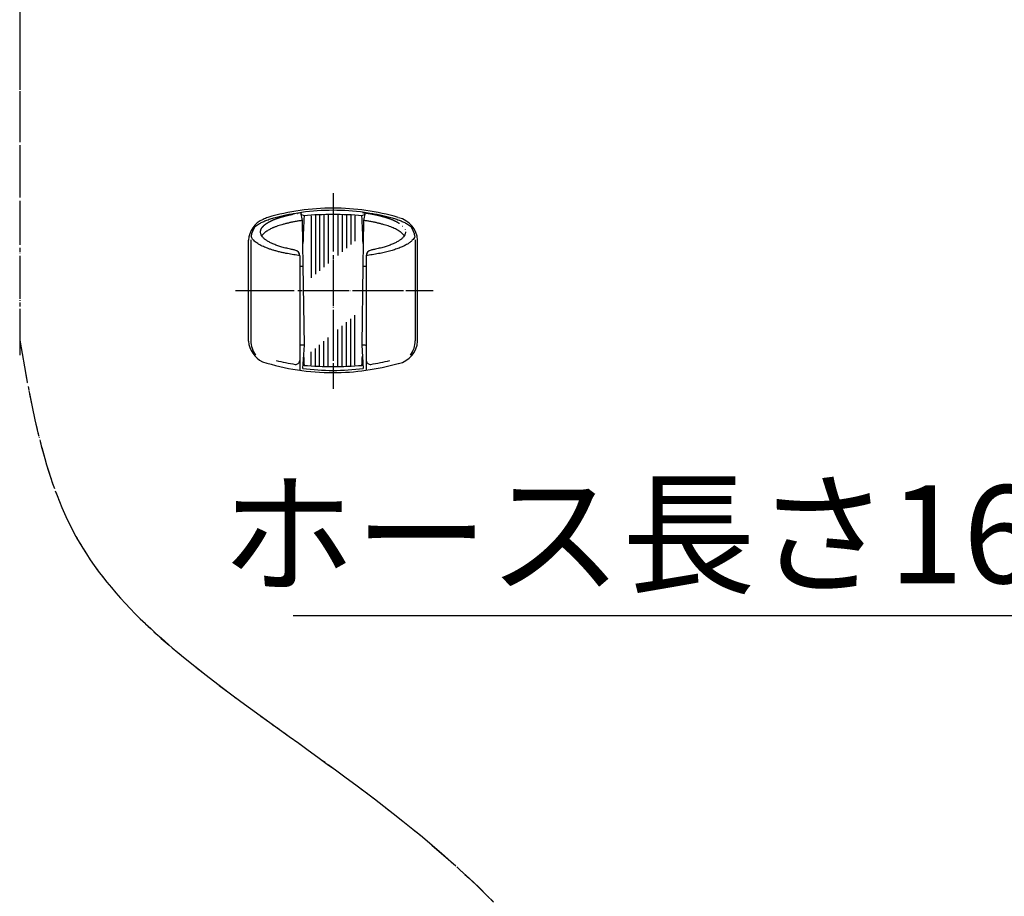
# Model space of a CAD drawing. Units: millimetres. Extents: x 0 to 1073, y 0 to 1485.
# Drawn here: x 288 to 539, y 515 to 739 of the extents above; entities that cross this region are included whole.
import ezdxf

# ---------------------------------------------------------------- set-up
doc = ezdxf.new("R2010")
doc.units = ezdxf.units.MM
doc.linetypes.add('DASH_CENTER', pattern=[14, 11, -1, 1, -1])
doc.linetypes.add('PHANTOM', pattern=[13, 10, -1, 0, -1, 0, -1])
doc.layers.add('1', color=7, linetype='Continuous')
doc.styles.add('CONVERTER_11', font='MS Mincho.ttf', dxfattribs={"width": 0.89})

# ---------------------------------------------------------------- blocks, each defined once
blk = doc.blocks.new('S30-87TX-W', base_point=(-45.93, -399.4))
at = {"layer": '1', "color": 4, "linetype": 'PHANTOM'}
for p, q in [((287.85, 902.62), (287.85, 657.04)), ((287.85, 657.04), (287.85, 653.19))]:
    blk.add_line(p, q, dxfattribs=at)
blk.add_open_spline([(287.85, 657.04), (291.04, 638.81), (297.68, 600.92), (341.79, 565.81), (384.46, 536.55), (417.11, 507.14), (438.03, 476.06), (453.13, 441.65), (437.57, 379.12), (394.17, 353.13), (365.35, 335.86)], degree=3, knots=[0, 0, 0, 0, 53.779839, 111.771972, 160.009999, 211.257812, 241.553565, 272.38024, 321.177488, 417.641224, 417.641224, 417.641224, 417.641224], dxfattribs=at)
blk = doc.blocks.new('85-124K__20', base_point=(346.25, 648.75))
at = {"color": 7, "linetype": 'Continuous'}
for centre, start, end in [((367.85, 630.75), 90, 97.737), ((367.85, 630.75), 82.263, 90), ((367.85, 708.75), 262.5452, 270), ((367.85, 708.75), 270, 277.4548)]:
    blk.add_arc(centre, 59.45, start, end, dxfattribs=at)
at = {"layer": '1', "color": 7, "linetype": 'Continuous'}
for p, q in [((360.08, 687.61), (359.66, 689.64)), ((376.04, 689.64), (375.62, 687.61)), ((360.26, 675.99), (360.08, 687.61)), ((375.62, 687.61), (375.44, 675.99)), ((346.25, 656.8), (346.25, 682.55)), ((346.85, 682.62), (346.85, 656.88)), ((388.85, 682.62), (388.85, 656.88)), ((389.45, 656.8), (389.45, 682.55)), ((359.35, 678.58), (359.35, 649.36)), ((359.35, 677.13), (359.35, 677.13)), ((376.35, 678.58), (376.35, 649.36)), ((360.53, 655.79), (360.26, 675.99)), ((375.44, 675.99), (375.17, 655.79)), ((360.14, 649.8), (360.53, 655.79)), ((375.17, 655.79), (375.56, 649.8))]:
    blk.add_line(p, q, dxfattribs=at)
for centre, radius, start, end in [((367.85, 630.75), 60, 90, 106.1276), ((367.85, 630.75), 60, 73.8724, 90), ((352.59, 682.1), 6.35, 114.2053, 175.9482), ((358.94, 667.8), 22, 110.6475, 114.0289), ((383.19, 682.2), 6.27, 3.1911, 77.0635), ((352.85, 682.62), 6, 146.2204, 170.5077), ((382.85, 682.62), 6, 9.4923, 33.7796), ((357.85, 678.58), 1.5, 0, 79.683), ((377.85, 678.58), 1.5, 100.317, 180), ((352.59, 657.25), 6.35, 184.0518, 244.5775), ((352.85, 656.88), 6, 180, 217.5931), ((383.19, 657.15), 6.27, 282.9365, 356.8089), ((382.85, 656.88), 6, 322.4069, 0), ((367.85, 708.75), 60, 252.5525, 270), ((367.85, 708.75), 58.71, 255.7097, 260.5251), ((358.35, 651.83), 1, 260.5251, 0), ((377.35, 651.83), 1, 180, 279.4749), ((367.85, 708.75), 58.71, 279.4749, 284.2903), ((367.85, 708.75), 60, 270, 286.1276)]:
    blk.add_arc(centre, radius, start, end, dxfattribs=at)
for points, knots in [([(347.86, 685.96), (348.02, 686.09), (348.34, 686.36), (348.98, 686.76), (349.76, 687.18), (350.76, 687.62), (351.86, 688.02), (353.11, 688.4), (354.44, 688.74), (355.87, 689.05), (357.34, 689.32), (358.35, 689.46), (358.85, 689.54)], [0, 0, 0, 0, 0.619949, 1.238727, 2.26023, 3.280719, 4.521346, 5.761307, 7.199104, 8.636638, 10.159717, 11.682589, 11.682589, 11.682589, 11.682589]), ([(358.85, 689.54), (358.88, 689.54), (358.93, 689.55), (359.12, 689.57), (359.43, 689.61), (359.71, 689.64), (359.85, 689.66)], [0, 0, 0, 0, 0.078403, 0.15681, 0.580442, 1.004009, 1.004009, 1.004009, 1.004009]), ([(375.85, 689.66), (375.99, 689.64), (376.27, 689.61), (376.58, 689.57), (376.77, 689.55), (377.33, 689.47), (378.36, 689.32), (379.83, 689.05), (381.26, 688.74), (382.59, 688.4), (383.84, 688.02), (384.94, 687.62), (385.94, 687.18), (386.72, 686.76), (387.36, 686.36), (387.68, 686.09), (387.84, 685.96)], [0, 0, 0, 0, 0.423568, 0.8472, 0.925606, 1.00401, 2.526881, 4.049961, 5.487494, 6.925292, 8.165252, 9.405879, 10.426368, 11.447871, 12.066649, 12.686598, 12.686598, 12.686598, 12.686598]), ([(358.12, 680.06), (357.98, 680.08), (357.7, 680.13), (357, 680.27), (356.03, 680.49), (354.86, 680.8), (353.76, 681.14), (352.79, 681.51), (351.91, 681.91), (351.17, 682.31), (350.53, 682.75), (350.03, 683.19), (349.64, 683.67), (349.45, 684.09), (349.36, 684.43), (349.35, 684.6), (349.35, 684.68)], [0, 0, 0, 0, 0.429955, 0.86002, 2.128586, 3.3974, 4.493297, 5.589793, 6.494314, 7.399799, 8.113038, 8.830403, 9.386954, 9.950102, 10.200462, 10.444421, 10.444421, 10.444421, 10.444421]), ([(386.27, 684.19), (386.2, 684.02), (386.06, 683.67), (385.67, 683.19), (385.17, 682.75), (384.53, 682.31), (383.79, 681.91), (382.91, 681.51), (381.94, 681.14), (380.84, 680.8), (379.67, 680.49), (378.7, 680.27), (378, 680.13), (377.72, 680.08), (377.58, 680.06)], [0, 0, 0, 0, 0.563149, 1.1197, 1.837065, 2.550304, 3.455789, 4.360309, 5.456806, 6.552703, 7.821516, 9.090082, 9.520148, 9.950102, 9.950102, 9.950102, 9.950102]), ([(386.35, 684.68), (386.35, 684.6), (386.34, 684.43), (386.29, 684.27), (386.27, 684.19)], [0, 0, 0, 0, 0.243959, 0.4943186, 0.4943186, 0.4943186, 0.4943186]), ([(359.35, 678.65), (359.29, 678.66), (359.18, 678.67), (358.53, 678.75), (357.42, 678.92), (356.05, 679.16), (354.91, 679.4), (353.97, 679.63), (353.09, 679.86), (352.25, 680.11), (351.47, 680.37), (350.74, 680.64), (350.07, 680.93), (349.46, 681.23), (348.9, 681.53), (348.41, 681.85), (347.99, 682.17), (347.62, 682.5), (347.31, 682.84), (347.09, 683.2), (346.98, 683.46), (346.94, 683.6), (346.93, 683.61), (346.93, 683.61)], [0, 0, 0, 0, 0.17369, 0.347392, 1.948688, 3.550134, 4.508604, 5.466863, 6.425568, 7.252354, 8.078933, 8.906312, 9.586916, 10.267078, 10.948582, 11.482361, 12.016428, 12.554427, 12.968224, 13.380389, 13.801211, 13.814978, 13.828711, 13.828711, 13.828711, 13.828711]), ([(388.76, 683.59), (388.68, 683.39), (388.52, 683.01), (388.07, 682.48), (387.51, 682), (386.78, 681.51), (385.94, 681.07), (384.94, 680.63), (383.84, 680.23), (382.59, 679.85), (381.26, 679.51), (379.8, 679.19), (378.28, 678.92), (377.17, 678.75), (376.52, 678.67), (376.41, 678.66), (376.35, 678.65)], [0, 0, 0, 0, 0.626573, 1.245199, 2.050215, 2.850477, 3.87198, 4.892469, 6.133096, 7.373056, 8.810854, 10.248387, 11.849833, 13.451129, 13.624832, 13.798521, 13.798521, 13.798521, 13.798521]), ([(388.77, 683.61), (388.77, 683.61), (388.76, 683.6), (388.76, 683.59), (388.76, 683.59)], [0, 0, 0, 0, 0.01373316, 0.02750005, 0.02750005, 0.02750005, 0.02750005]), ([(359.35, 675.93), (359.44, 675.94), (359.63, 675.95), (359.88, 675.96), (360.09, 675.98), (360.2, 675.98), (360.26, 675.99)], [0, 0, 0, 0, 0.2849414, 0.5698821, 0.738674, 0.9074639, 0.9074639, 0.9074639, 0.9074639]), ([(375.44, 675.99), (375.5, 675.98), (375.61, 675.98), (375.82, 675.96), (376.07, 675.95), (376.25, 675.94), (376.35, 675.93)], [0, 0, 0, 0, 0.1687899, 0.3375818, 0.6225225, 0.9074639, 0.9074639, 0.9074639, 0.9074639]), ([(360.53, 655.79), (360.43, 655.79), (360.23, 655.77), (359.93, 655.74), (359.64, 655.72), (359.45, 655.7), (359.35, 655.69)], [0, 0, 0, 0, 0.304085, 0.608197, 0.896874, 1.185465, 1.185465, 1.185465, 1.185465]), ([(376.35, 655.69), (376.25, 655.7), (376.06, 655.72), (375.77, 655.74), (375.47, 655.77), (375.27, 655.79), (375.17, 655.79)], [0, 0, 0, 0, 0.288592, 0.577269, 0.88138, 1.185465, 1.185465, 1.185465, 1.185465])]:
    blk.add_open_spline(points, degree=3, knots=knots, dxfattribs=at)
at = {"layer": '1', "color": 4, "linetype": 'PHANTOM'}
for points, knots in [([(349.35, 684.68), (349.35, 684.76), (349.36, 684.92), (349.45, 685.27), (349.64, 685.69), (350.03, 686.17), (350.53, 686.61), (351.17, 687.05), (351.91, 687.45), (352.79, 687.85), (353.76, 688.21), (354.86, 688.56), (356.03, 688.87), (357.32, 689.16), (358.66, 689.4), (359.64, 689.55), (360.2, 689.63), (360.3, 689.64), (360.35, 689.65)], [0, 0, 0, 0, 0.243959, 0.494319, 1.057467, 1.614018, 2.331383, 3.044622, 3.950107, 4.854628, 5.951124, 7.047021, 8.315835, 9.584401, 10.996398, 12.408256, 12.555443, 12.702619, 12.702619, 12.702619, 12.702619]), ([(375.35, 689.65), (375.4, 689.64), (375.5, 689.63), (376.06, 689.55), (377.04, 689.4), (378.38, 689.16), (379.67, 688.87), (380.84, 688.56), (381.94, 688.21), (382.91, 687.85), (383.79, 687.45), (384.53, 687.05), (385.17, 686.61), (385.67, 686.17), (386.06, 685.69), (386.25, 685.27), (386.34, 684.92), (386.35, 684.76), (386.35, 684.68)], [0, 0, 0, 0, 0.147176, 0.294363, 1.706221, 3.118218, 4.386784, 5.655597, 6.751494, 7.847991, 8.752512, 9.657996, 10.371235, 11.0886, 11.645152, 12.2083, 12.45866, 12.702619, 12.702619, 12.702619, 12.702619])]:
    blk.add_open_spline(points, degree=3, knots=knots, dxfattribs=at)
at = {"layer": '1', "color": 2, "linetype": 'Continuous'}
for points, knots in [([(360.08, 687.61), (360.07, 687.61), (360.07, 687.61), (359.75, 687.57), (359.13, 687.48), (358.2, 687.32), (357.3, 687.15), (356.45, 686.96), (355.62, 686.76), (354.85, 686.55), (354.11, 686.32), (353.42, 686.08), (352.9, 685.88), (352.54, 685.73), (352.27, 685.61), (351.93, 685.45), (351.52, 685.24), (351.12, 685), (350.72, 684.75), (350.35, 684.45), (350.05, 684.17), (349.82, 683.91), (349.71, 683.76), (349.66, 683.68)], [0, 0, 0, 0, 0.008847, 0.017695, 0.959016, 1.900175, 2.84162, 3.687437, 4.533058, 5.379095, 6.109831, 6.840366, 7.571634, 7.783958, 7.996102, 8.457603, 8.919325, 9.382003, 9.857768, 10.333698, 10.813125, 11.092192, 11.369098, 11.369098, 11.369098, 11.369098]), ([(386.04, 683.68), (385.99, 683.76), (385.88, 683.91), (385.65, 684.17), (385.35, 684.45), (384.98, 684.75), (384.54, 685.03), (384.05, 685.31), (383.51, 685.58), (382.92, 685.84), (382.28, 686.08), (381.59, 686.32), (380.85, 686.55), (380.07, 686.76), (379.25, 686.96), (378.4, 687.15), (377.5, 687.32), (376.57, 687.48), (375.95, 687.57), (375.63, 687.61), (375.63, 687.61), (375.62, 687.61)], [0, 0, 0, 0, 0.276906, 0.555973, 1.0354, 1.51133, 1.987096, 2.591218, 3.194091, 3.797357, 4.528626, 5.25916, 5.989896, 6.835933, 7.681554, 8.527372, 9.468816, 10.409975, 11.351296, 11.360144, 11.368991, 11.368991, 11.368991, 11.368991])]:
    blk.add_open_spline(points, degree=3, knots=knots, dxfattribs=at)
blk = doc.blocks.new('98-145K', base_point=(-1035.17, 1075.85))
at = {"layer": '1', "color": 7, "linetype": 'Continuous'}
for p, q in [((360.46, 688.82), (359.76, 689.11)), ((375.94, 689.11), (375.24, 688.82)), ((375.24, 688.82), (375.24, 688.82)), ((360.46, 650.59), (360.19, 650.54)), ((375.51, 650.54), (375.24, 650.59)), ((375.24, 650.59), (375.24, 650.59))]:
    blk.add_line(p, q, dxfattribs=at)
at = {"layer": '1', "color": 2, "linetype": 'Continuous'}
for p, q in [((363.34, 688.86), (363.34, 673.87)), ((364.42, 688.92), (364.42, 674.78)), ((365.53, 688.96), (365.53, 675.71)), ((366.65, 688.99), (366.65, 676.65)), ((369.05, 688.99), (369.05, 678.66)), ((370.17, 688.96), (370.17, 679.61)), ((371.28, 688.92), (371.28, 680.53)), ((372.36, 688.86), (372.36, 681.44)), ((362.29, 688.8), (362.29, 672.99)), ((373.4, 688.8), (373.4, 682.32)), ((371.28, 650.5), (371.28, 661.6)), ((372.36, 650.57), (372.36, 662.51)), ((373.4, 650.65), (373.4, 663.39)), ((369.05, 650.42), (369.05, 659.73)), ((370.17, 650.45), (370.17, 660.68)), ((365.53, 650.45), (365.53, 656.78)), ((366.65, 650.42), (366.65, 657.72)), ((362.29, 650.65), (362.29, 654.07)), ((363.34, 650.57), (363.34, 654.94)), ((364.42, 650.5), (364.42, 655.85))]:
    blk.add_line(p, q, dxfattribs=at)
at = {"layer": '1', "color": 7, "linetype": 'Continuous'}
for centre, radius, start, end in [((367.85, 602.26), 86.87, 85.118, 94.882), ((742.21, 669.7), 382.23, 177.1334, 178.2022), ((-6.51, 669.7), 382.23, 1.7978, 2.8666), ((742.21, 669.7), 382.23, 182.5137, 182.8666), ((-6.51, 669.7), 382.23, 357.1334, 357.4863), ((367.85, 737.15), 86.87, 265.118, 274.882)]:
    blk.add_arc(centre, radius, start, end, dxfattribs=at)
blk = doc.blocks.new('S32-85-W__22', base_point=(-8446, -5920.52))
at = {"color": 4, "linetype": 'PHANTOM'}
for p, q in [((367.85, 694.6), (367.85, 690.75)), ((367.85, 690.75), (367.85, 647.25)), ((342.99, 669.75), (346.85, 669.75)), ((346.85, 669.75), (388.85, 669.75)), ((388.85, 669.75), (393.4, 669.75)), ((367.85, 647.25), (367.85, 644.56))]:
    blk.add_line(p, q, dxfattribs=at)
at = {"layer": '1'}
for name, p in [('85-124K__20', (346.25, 648.75)), ('98-145K', (-1035.17, 1075.85))]:
    blk.add_blockref(name, p, dxfattribs=at)

msp = doc.modelspace()

# ---------------------------------------------------------------- linework, layer by layer
at = {"color": 2, "linetype": 'DASH_CENTER'}
for p, q in [((367.85, 694.605), (367.85, 690.75)), ((367.85, 690.75), (367.85, 647.25)), ((342.994, 669.75), (346.85, 669.75)), ((346.85, 669.75), (388.85, 669.75)), ((388.85, 669.75), (393.403, 669.75)), ((367.85, 647.25), (367.85, 644.563))]:
    msp.add_line(p, q, dxfattribs=at)
at = {"layer": '1', "color": 2, "linetype": 'DASH_CENTER'}
for p, q in [((287.85, 902.616), (287.85, 657.038)), ((287.85, 657.038), (287.85, 653.189))]:
    msp.add_line(p, q, dxfattribs=at)
at = {"layer": '1', "color": 2, "linetype": 'Continuous'}
msp.add_line((357.669, 586.717), (567.169, 586.717), dxfattribs=at)
at = {"layer": '1', "color": 2, "linetype": 'DASH_CENTER'}
msp.add_open_spline([(287.85, 657.038), (291.044, 638.809), (297.681, 600.924), (341.792, 565.813), (384.463, 536.555), (417.108, 507.144), (438.033, 476.058), (453.13, 441.65), (437.573, 379.124), (394.171, 353.126), (365.35, 335.862)], degree=3, knots=[0, 0, 0, 0, 53.7798385, 111.7719718, 160.0099987, 211.2578116, 241.5535647, 272.3802405, 321.1774875, 417.6412239, 417.6412239, 417.6412239, 417.6412239], dxfattribs=at)

# ---------------------------------------------------------------- block references
msp.add_blockref('S32-85-W__22', (-8446.002, -5920.52))
at = {"layer": '1'}
msp.add_blockref('S30-87TX-W', (-45.931, -399.404), dxfattribs=at)

# ---------------------------------------------------------------- texts
at = {"layer": '1', "color": 7, "insert": (462.419, 604.217), "char_height": 25, "attachment_point": 5, "line_spacing_factor": 0.545455, "style": 'CONVERTER_11'}
msp.add_mtext('ホース長さ1600', dxfattribs=at)

doc.saveas('drawing.dxf')
